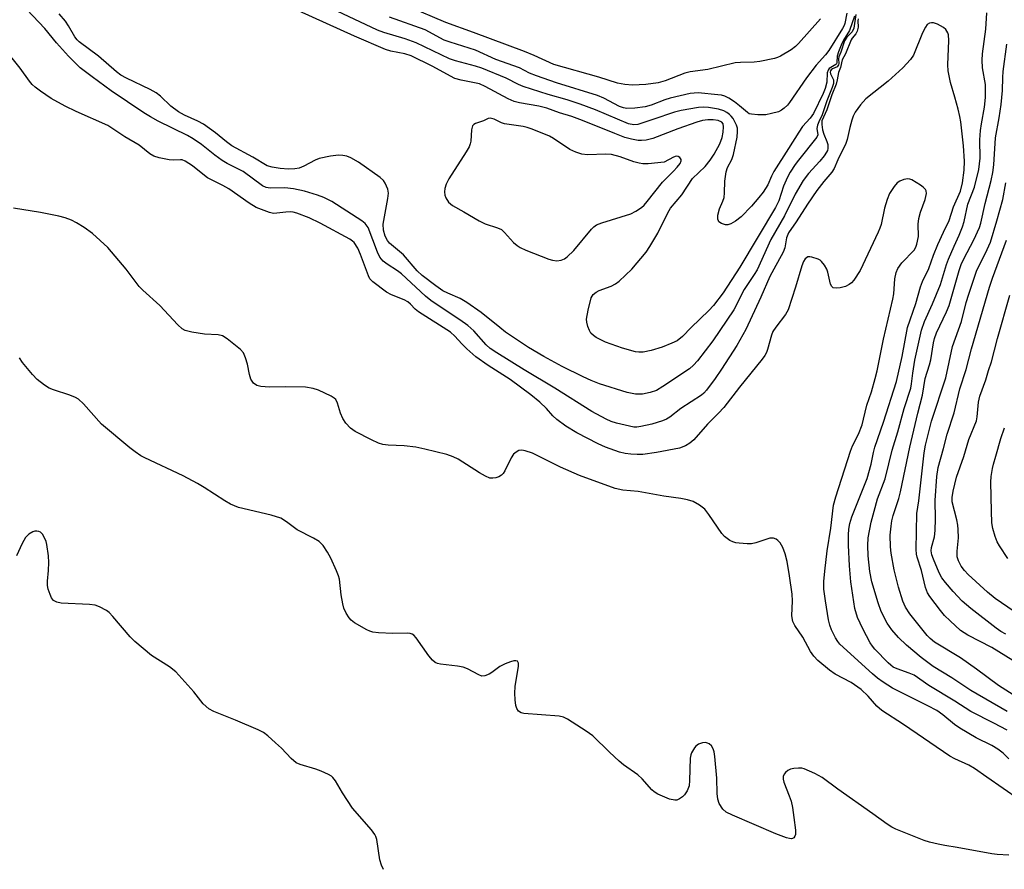
# Model space of a CAD drawing. Units: inches. Extents: x 1165770 to 1171770, y 525460 to 529461.
# Drawn here: x 1166180 to 1166430, y 526713 to 526929 of the extents above; entities that cross this region are included whole.
import ezdxf

# ---------------------------------------------------------------- set-up
doc = ezdxf.new("R2010")
doc.units = ezdxf.units.IN
doc.header["$MEASUREMENT"] = 0
doc.layers.add('Undefined', color=1, linetype='Continuous')

msp = doc.modelspace()

# ---------------------------------------------------------------- linework, layer by layer
at = {"layer": 'Undefined'}
for points, elevation in [([(1166392.36, 526930.3), (1166391.15, 526926.7), (1166389.57, 526924.21), (1166388.98, 526922.98), (1166388.29, 526921.26), (1166387.95, 526920.14), (1166387.91, 526918.58), (1166387.82, 526918.2), (1166387.64, 526918), (1166386.34, 526917.31), (1166385.96, 526916.99), (1166385.67, 526916.6), (1166385.46, 526915.89), (1166385.35, 526913.54), (1166384.94, 526911.96), (1166384.4, 526910.66), (1166381.94, 526905.57), (1166381.14, 526904.39), (1166379.17, 526902.24), (1166378.2, 526900.85), (1166375.62, 526896.66), (1166371.89, 526890.83), (1166371.27, 526889.65), (1166370.36, 526887.48), (1166369.16, 526885.58), (1166368.12, 526884.21), (1166366.21, 526881.99), (1166363.55, 526879.31), (1166362.16, 526878.24), (1166360.93, 526877.49), (1166360.17, 526877.25), (1166359.64, 526877.27), (1166358.59, 526877.63), (1166357.95, 526878.07), (1166357.81, 526878.26), (1166357.67, 526878.7), (1166357.69, 526879.74), (1166358.05, 526881.37), (1166358.93, 526883.27), (1166359.24, 526884.26), (1166359.38, 526885.38), (1166359.44, 526888.35), (1166359.79, 526890.71), (1166360.11, 526891.84), (1166361.2, 526893.92), (1166361.66, 526895.19), (1166362.56, 526899.58), (1166362.7, 526901.02), (1166362.63, 526901.81), (1166362.44, 526902.58), (1166361.55, 526904.29), (1166361.05, 526904.94), (1166360.64, 526905.34), (1166359.94, 526905.86), (1166359.18, 526906.27), (1166357.83, 526906.65), (1166355.32, 526907.09), (1166354, 526907.19), (1166352.71, 526907.1), (1166348.37, 526906.34), (1166346.62, 526905.93), (1166341.17, 526904.05), (1166337.34, 526902.82), (1166336.28, 526902.69), (1166335, 526902.95), (1166326.61, 526906.48), (1166322.65, 526907.95), (1166319.41, 526909.02), (1166314.54, 526910.45), (1166308.22, 526912.42), (1166307.05, 526912.92), (1166303.85, 526914.53), (1166297.67, 526917.09), (1166296.09, 526917.63), (1166290.98, 526919), (1166289.51, 526919.5), (1166281.02, 526923.54), (1166278.25, 526924.52), (1166272.82, 526926.16), (1166271.17, 526926.77), (1166258.03, 526932.92)], 258), ([(1166383.76, 526929.62), (1166378.16, 526923.36), (1166377.37, 526922.58), (1166376.31, 526921.74), (1166373.6, 526920.16), (1166372.83, 526919.82), (1166372.02, 526919.57), (1166368.36, 526918.83), (1166366.93, 526918.66), (1166363.41, 526918.56), (1166362.08, 526918.43), (1166355.14, 526916.8), (1166350.64, 526916.2), (1166349.3, 526915.79), (1166344.31, 526913.86), (1166342.52, 526913.35), (1166339.36, 526912.97), (1166335.99, 526912.79), (1166334.06, 526912.97), (1166332.17, 526913.32), (1166327.46, 526914.82), (1166315.98, 526918.07), (1166311.02, 526920.33), (1166308.56, 526921.36), (1166295.61, 526926.19), (1166288.56, 526928.68), (1166279, 526932.81)], 262), ([(1166431.18, 526748.75), (1166427.76, 526750.57), (1166421.93, 526753.5), (1166417.88, 526756.14), (1166411.29, 526760.15), (1166407.55, 526762.76), (1166406.3, 526763.32), (1166403.25, 526764.35), (1166402.23, 526764.82), (1166401.58, 526765.29), (1166400.94, 526765.87), (1166397.58, 526769.38), (1166396.95, 526770.14), (1166396.36, 526771.02), (1166394.48, 526774.56), (1166393.16, 526777.44), (1166392.47, 526779.72), (1166391.49, 526786.54), (1166391.12, 526790.56), (1166390.86, 526795.81), (1166390.83, 526798.43), (1166390.94, 526799.89), (1166391.19, 526801.32), (1166391.69, 526803.02), (1166395.62, 526812.74), (1166396.59, 526816.45), (1166397.21, 526819.42), (1166397.57, 526820.78), (1166399.74, 526827.09), (1166403.04, 526837.45), (1166404.48, 526843.8), (1166405.87, 526851.18), (1166407.96, 526857.3), (1166409.16, 526861.51), (1166409.68, 526862.85), (1166411.28, 526866.15), (1166412.48, 526869.52), (1166413.57, 526872.23), (1166415, 526875.43), (1166416.44, 526878.39), (1166417.53, 526881.89), (1166419.29, 526885.85), (1166419.84, 526887.95), (1166420.26, 526891.16), (1166420.35, 526893.44), (1166420.06, 526897.39), (1166419.36, 526903.42), (1166419.15, 526904.79), (1166418.7, 526906.72), (1166417.89, 526909.75), (1166416.76, 526913.5), (1166416.2, 526916.44), (1166416.13, 526917.92), (1166416.36, 526924.12), (1166416.26, 526925.56), (1166416.11, 526926.08), (1166415.87, 526926.54), (1166415.55, 526926.97), (1166414.97, 526927.46), (1166413.47, 526928.28), (1166412.44, 526928.64), (1166411.94, 526928.67), (1166411.48, 526928.56), (1166410.88, 526928.17), (1166410.42, 526927.54), (1166409.67, 526926.06), (1166407.36, 526920.45), (1166406.61, 526919.29), (1166404.67, 526917.19), (1166400.91, 526913.79), (1166395.29, 526909.29), (1166393.93, 526907.77), (1166392.55, 526905.89), (1166392.04, 526904.92), (1166391.68, 526903.87), (1166391.16, 526901.98), (1166390.49, 526898.96), (1166390.18, 526897.92), (1166388.14, 526893.77), (1166387.2, 526891.57), (1166386.59, 526890.66), (1166384.55, 526888.29), (1166382.83, 526886.03), (1166380.41, 526882.53), (1166377.59, 526878.07), (1166375.6, 526875.23), (1166375.09, 526873.97), (1166374.65, 526871.43), (1166374.28, 526870.3), (1166371.86, 526865.99), (1166370.9, 526864.13), (1166368.62, 526858.9), (1166364.79, 526850.62), (1166362.47, 526846.55), (1166358.63, 526840.55), (1166356.96, 526838.17), (1166354.74, 526835.21), (1166354.08, 526834.49), (1166353.48, 526833.98), (1166348.25, 526830.58), (1166345.5, 526828.37), (1166344.59, 526827.83), (1166343.58, 526827.41), (1166340.92, 526826.6), (1166338.14, 526825.98), (1166337.06, 526825.85), (1166336.36, 526825.87), (1166335.23, 526826.05), (1166331.9, 526826.86), (1166330.59, 526827.29), (1166329.28, 526827.84), (1166325.67, 526829.77), (1166316.26, 526835.76), (1166308.45, 526840.42), (1166301.49, 526844.72), (1166299.85, 526845.81), (1166298.77, 526846.78), (1166295.64, 526850.3), (1166294.17, 526851.68), (1166292.11, 526853.15), (1166286.82, 526856.55), (1166284.75, 526858.02), (1166283.43, 526859.14), (1166277.28, 526864.83), (1166276.3, 526865.56), (1166273.62, 526867.24), (1166272.62, 526868.06), (1166271.82, 526869.09), (1166271.16, 526870.34), (1166268.8, 526876.62), (1166268.1, 526877.58), (1166267.18, 526878.29), (1166259.59, 526883.18), (1166257.55, 526884.19), (1166255.97, 526884.83), (1166252.66, 526885.84), (1166249.86, 526886.42), (1166247.63, 526886.64), (1166243.94, 526886.58), (1166242.94, 526886.78), (1166241.98, 526887.18), (1166237.03, 526890.83), (1166232.99, 526892.9), (1166231.73, 526893.64), (1166229.88, 526895), (1166226.46, 526897.72), (1166224.39, 526899.13), (1166222.91, 526899.95), (1166215.5, 526903.63), (1166213.53, 526904.7), (1166211.82, 526905.76), (1166203.52, 526911.33), (1166198.66, 526914.9), (1166195.67, 526917.23), (1166192.72, 526920.13), (1166189.62, 526923.53), (1166186.69, 526927.18), (1166182.06, 526932.03)], 252), ([(1166393.28, 526929.65), (1166393.21, 526929.18), (1166393.28, 526927.53), (1166393.06, 526926.51), (1166392.72, 526925.82), (1166391.8, 526924.77), (1166391.53, 526924.33), (1166390.12, 526920.73), (1166389.25, 526919.18), (1166388.8, 526917.31), (1166388.32, 526916.01), (1166388.01, 526914.14), (1166387.71, 526913.05), (1166386.66, 526910.33), (1166385.38, 526906.48), (1166384.12, 526903.71), (1166384.06, 526902.74), (1166384.29, 526901.41), (1166384.6, 526900.35), (1166385.39, 526898.47), (1166385.57, 526897.73), (1166385.6, 526896.69), (1166385.5, 526896.19), (1166385.28, 526895.71), (1166384.64, 526894.81), (1166383.55, 526893.5), (1166380.68, 526890.36), (1166379.35, 526888.51), (1166377.35, 526885.08), (1166374.64, 526879.54), (1166371.14, 526873.58), (1166367.65, 526865.86), (1166366.93, 526864.64), (1166364.38, 526860.79), (1166361.7, 526855.62), (1166356.37, 526847.78), (1166352.51, 526842.72), (1166351.52, 526841.62), (1166350.44, 526840.7), (1166343.71, 526836.13), (1166342.04, 526835.14), (1166340.49, 526834.62), (1166338.49, 526834.26), (1166336.75, 526834.25), (1166334.66, 526834.61), (1166327.56, 526836.86), (1166325.47, 526837.68), (1166323.41, 526838.62), (1166318.13, 526841.27), (1166313.42, 526843.76), (1166309.59, 526846.11), (1166303.73, 526850.01), (1166302.27, 526851.13), (1166297.56, 526855.02), (1166293.93, 526857.53), (1166292.2, 526858.56), (1166289.07, 526859.87), (1166287.79, 526860.52), (1166286.01, 526861.72), (1166282.51, 526864.36), (1166281.26, 526865.55), (1166277.8, 526869.65), (1166274.26, 526872.63), (1166273.71, 526873.31), (1166273.17, 526874.35), (1166272.72, 526875.94), (1166272.67, 526877.41), (1166273.82, 526883.99), (1166273.97, 526885.33), (1166273.8, 526886.38), (1166273.18, 526887.87), (1166272.71, 526888.53), (1166271.83, 526889.29), (1166266.36, 526893.19), (1166264.4, 526894.32), (1166263.44, 526894.73), (1166262.4, 526894.94), (1166261.29, 526894.98), (1166259.26, 526894.7), (1166256.39, 526894.1), (1166255.34, 526893.68), (1166252.5, 526892.18), (1166251.26, 526891.72), (1166250.19, 526891.47), (1166248.55, 526891.4), (1166246.48, 526891.58), (1166244.44, 526891.9), (1166243.14, 526892.31), (1166239.53, 526894.44), (1166234.17, 526897.39), (1166232.85, 526898.35), (1166230, 526900.7), (1166226.99, 526902.84), (1166225.51, 526903.62), (1166222.16, 526905.12), (1166220.67, 526905.97), (1166218.69, 526907.42), (1166216.06, 526909.99), (1166214.95, 526910.84), (1166213.46, 526911.65), (1166207.39, 526914.58), (1166206, 526915.36), (1166204.91, 526916.2), (1166200.3, 526920.14), (1166195.43, 526923.77), (1166194.85, 526924.33), (1166194.26, 526925.07), (1166192.71, 526927.89), (1166191.94, 526929.05), (1166190.32, 526930.93)], 254), ([(1166392.69, 526930.78), (1166392.2, 526927.25), (1166391.77, 526926.32), (1166390.41, 526924.95), (1166389.87, 526924.06), (1166388.94, 526921.16), (1166388.4, 526919.98), (1166388.34, 526919.45), (1166388.38, 526918.32), (1166388.3, 526917.91), (1166387.94, 526917.45), (1166386.78, 526916.93), (1166386.48, 526916.71), (1166386.28, 526916.44), (1166386.2, 526916.07), (1166386.28, 526915.69), (1166387.04, 526914.1), (1166387.03, 526913.21), (1166386.72, 526912.23), (1166385.33, 526908.78), (1166384.21, 526905.21), (1166383.3, 526903.42), (1166382.99, 526902.64), (1166382.83, 526901.74), (1166383.03, 526900.17), (1166382.83, 526899.55), (1166378.15, 526893.75), (1166377.27, 526892.59), (1166376.02, 526890.69), (1166375.37, 526889.43), (1166374.35, 526887.1), (1166373.12, 526883.38), (1166372.35, 526881.64), (1166363.27, 526866.47), (1166358.98, 526859.99), (1166356.53, 526856.72), (1166355.39, 526855.52), (1166350.9, 526851.17), (1166348.68, 526848.84), (1166347.32, 526847.82), (1166346.01, 526847.18), (1166343.52, 526846.2), (1166340.69, 526845.31), (1166338.67, 526844.91), (1166337.55, 526844.91), (1166336.71, 526845.01), (1166333.41, 526845.89), (1166329.1, 526847.41), (1166326.77, 526848.66), (1166326.04, 526849.15), (1166325.43, 526849.72), (1166325.03, 526850.4), (1166324.66, 526851.43), (1166324.39, 526852.5), (1166324.33, 526853.32), (1166324.71, 526855.59), (1166325.46, 526858.67), (1166325.7, 526859.17), (1166325.98, 526859.55), (1166326.73, 526860.17), (1166327.51, 526860.55), (1166330.54, 526861.65), (1166331.67, 526862.27), (1166332.58, 526862.95), (1166335.84, 526866), (1166339.46, 526870.34), (1166340.41, 526871.77), (1166342.38, 526875.12), (1166344.92, 526880.28), (1166345.61, 526881.47), (1166348.51, 526884.92), (1166351.24, 526889.08), (1166354.46, 526892.14), (1166355.75, 526893.75), (1166356.74, 526895.23), (1166358.18, 526897.86), (1166358.75, 526899.44), (1166359.01, 526900.83), (1166359.13, 526902.2), (1166359.03, 526902.93), (1166358.68, 526903.4), (1166357.78, 526903.78), (1166356.46, 526903.96), (1166355.1, 526903.97), (1166353.76, 526903.78), (1166352.33, 526903.36), (1166347.53, 526901.67), (1166341.16, 526899.22), (1166339.44, 526898.8), (1166338.27, 526898.69), (1166337.42, 526898.74), (1166335.74, 526899.07), (1166334.07, 526899.5), (1166331.48, 526900.48), (1166323.27, 526903.84), (1166320.58, 526904.79), (1166317.4, 526905.74), (1166314.21, 526906.9), (1166312.18, 526907.42), (1166307.27, 526908.26), (1166305.95, 526908.64), (1166304.39, 526909.34), (1166298.55, 526912.46), (1166297.13, 526913.09), (1166295.87, 526913.41), (1166292.45, 526914.02), (1166290.82, 526914.51), (1166285.09, 526917.6), (1166279.77, 526920.22), (1166278.15, 526920.77), (1166274.59, 526921.43), (1166273.25, 526921.83), (1166265.32, 526925.25), (1166251.1, 526931.71)], 256), ([(1166390.41, 526931.05), (1166389.94, 526928.47), (1166389.74, 526927.94), (1166389.34, 526927.19), (1166385.83, 526921.56), (1166385, 526920.5), (1166382.67, 526917.84), (1166380.15, 526914.62), (1166375.9, 526908.35), (1166375.34, 526907.68), (1166374.51, 526906.91), (1166373.82, 526906.41), (1166373.05, 526906.03), (1166371.33, 526905.54), (1166369.87, 526905.26), (1166367.86, 526905.22), (1166366.18, 526905.37), (1166365.66, 526905.53), (1166365.18, 526905.79), (1166363.19, 526907.51), (1166361.86, 526908.53), (1166360.43, 526909.47), (1166359.41, 526909.97), (1166358.58, 526910.21), (1166357.7, 526910.35), (1166352.67, 526910.85), (1166350.66, 526910.66), (1166345.58, 526909.49), (1166344.2, 526909.04), (1166340.72, 526907.7), (1166339.2, 526907.26), (1166336.57, 526906.96), (1166334.53, 526906.89), (1166333.72, 526907), (1166332.68, 526907.35), (1166328.71, 526909.46), (1166327.08, 526910.17), (1166316.63, 526913.39), (1166311.59, 526915.12), (1166309.85, 526915.81), (1166307.27, 526917.2), (1166301.26, 526919.31), (1166296.07, 526921.72), (1166289.67, 526923.68), (1166288.12, 526924.22), (1166287.01, 526924.78), (1166284.43, 526926.29), (1166283.29, 526926.86), (1166274.27, 526930.05)], 260), ([(1166431.15, 526753.51), (1166421.92, 526758.86), (1166417.11, 526762.13), (1166412.34, 526765.02), (1166409.36, 526767.3), (1166405.62, 526770.44), (1166403.6, 526772.37), (1166401.85, 526774.33), (1166400.68, 526775.97), (1166399.13, 526778.95), (1166398.37, 526781.19), (1166396.81, 526786.48), (1166396.26, 526789.17), (1166395.88, 526793.15), (1166395.75, 526795.73), (1166395.88, 526797.68), (1166396.59, 526801.65), (1166397.34, 526804.48), (1166398.26, 526807.57), (1166400.14, 526812.71), (1166401.14, 526816.52), (1166401.93, 526819.94), (1166403.37, 526824.65), (1166405.02, 526830.61), (1166406.66, 526835.78), (1166406.87, 526836.82), (1166407.19, 526839.53), (1166407.71, 526842.9), (1166409.39, 526850.5), (1166410.17, 526852.67), (1166412.17, 526857.19), (1166414.2, 526862.08), (1166415.76, 526867.18), (1166416.26, 526868.58), (1166417.68, 526871.84), (1166418.98, 526874.61), (1166419.84, 526876.76), (1166420.25, 526878.14), (1166421.17, 526882.52), (1166422.86, 526886.84), (1166424, 526891.36), (1166424.28, 526894.2), (1166424.26, 526898.84), (1166424.38, 526901.28), (1166424.61, 526902.98), (1166425.43, 526907.19), (1166425.63, 526909.63), (1166425.64, 526912.91), (1166424.94, 526917.16), (1166424.85, 526919.13), (1166424.91, 526920.79), (1166425.72, 526927.06), (1166426.04, 526931.21)], 254), ([(1166433.66, 526757.16), (1166428.98, 526760.18), (1166423.42, 526764.3), (1166419.31, 526767.15), (1166412.68, 526771.17), (1166411.62, 526772.06), (1166410.83, 526772.89), (1166406.43, 526778.4), (1166405.36, 526780.05), (1166404.7, 526781.59), (1166403.6, 526785.19), (1166402.5, 526789.59), (1166401.72, 526793.82), (1166401.5, 526795.43), (1166401.44, 526798.35), (1166401.67, 526800.62), (1166401.89, 526802.02), (1166402.21, 526803.35), (1166403.65, 526807.72), (1166404.11, 526809.41), (1166406.4, 526820.71), (1166408.46, 526829.42), (1166409.66, 526833.97), (1166410.33, 526838.24), (1166411.46, 526841.66), (1166411.8, 526842.94), (1166412.44, 526847.26), (1166412.68, 526848.37), (1166413.23, 526849.82), (1166415.74, 526855.13), (1166416.42, 526856.75), (1166418.95, 526865.66), (1166419.45, 526867.17), (1166420.14, 526868.64), (1166422.74, 526873.44), (1166424.15, 526876.56), (1166424.48, 526877.71), (1166425.62, 526882.72), (1166427.13, 526888.58), (1166427.56, 526890.54), (1166427.79, 526892.56), (1166428.2, 526899.41), (1166429.14, 526904.49), (1166429.63, 526907.89), (1166430, 526911.39), (1166430.04, 526914.76), (1166430.14, 526916.23), (1166431.08, 526923.2)], 256), ([(1166431.58, 526741.5), (1166430.17, 526742.95), (1166428.79, 526744), (1166427.31, 526744.89), (1166423.26, 526746.85), (1166419.17, 526749.27), (1166417.78, 526750.23), (1166414.86, 526752.71), (1166413.26, 526753.75), (1166411.03, 526754.96), (1166402.04, 526759.51), (1166399.64, 526761.01), (1166398.24, 526762), (1166396.95, 526763.08), (1166388.65, 526770.68), (1166388.12, 526771.33), (1166387.55, 526772.29), (1166386.56, 526774.33), (1166386.14, 526775.5), (1166385.82, 526776.88), (1166384.98, 526781.64), (1166384.62, 526784.61), (1166384.62, 526786.63), (1166384.87, 526789.23), (1166385.48, 526794.41), (1166386.38, 526800.16), (1166387.08, 526806), (1166387.64, 526808.15), (1166391.33, 526819.71), (1166391.89, 526821.07), (1166393.39, 526824.03), (1166394.29, 526826.46), (1166394.7, 526827.85), (1166395.55, 526831.41), (1166396.7, 526834.83), (1166397.64, 526838.16), (1166398.12, 526840.13), (1166399.78, 526848.18), (1166402.14, 526858.33), (1166402.34, 526859.7), (1166402.67, 526863.56), (1166402.99, 526865.16), (1166403.43, 526866.16), (1166404.42, 526867.59), (1166407.54, 526870.87), (1166407.98, 526871.59), (1166408.26, 526872.37), (1166408.61, 526874.29), (1166408.55, 526877.42), (1166408.7, 526878.84), (1166409.13, 526880.52), (1166410.36, 526883.7), (1166410.65, 526885.21), (1166410.57, 526885.88), (1166410.4, 526886.27), (1166409.87, 526886.86), (1166409.19, 526887.37), (1166406.99, 526888.71), (1166406.48, 526888.9), (1166405.97, 526888.97), (1166404.91, 526888.78), (1166403.88, 526888.38), (1166403.2, 526887.91), (1166402.44, 526887.01), (1166401.3, 526885.25), (1166400.65, 526883.74), (1166400, 526881.48), (1166399.16, 526877.38), (1166398.86, 526876.42), (1166398.43, 526875.38), (1166393.86, 526865.68), (1166392.23, 526863.22), (1166391.66, 526862.56), (1166391.05, 526862.07), (1166390.09, 526861.6), (1166388.76, 526861.25), (1166387.7, 526861.14), (1166386.98, 526861.29), (1166386.62, 526861.58), (1166386.26, 526862.21), (1166385.61, 526865.22), (1166385.33, 526866.02), (1166384.75, 526867.02), (1166384.04, 526867.92), (1166383.62, 526868.29), (1166383.15, 526868.57), (1166381.56, 526869.09), (1166381.04, 526869.15), (1166380.55, 526869.1), (1166380.17, 526868.91), (1166379.85, 526868.61), (1166379.45, 526867.97), (1166379, 526866.85), (1166377.42, 526861.46), (1166375.51, 526855.69), (1166374.85, 526854.49), (1166372.38, 526851.28), (1166371.67, 526850.16), (1166371.29, 526849.21), (1166370.31, 526845.59), (1166370, 526844.78), (1166369.6, 526844.01), (1166368.92, 526843.08), (1166363.14, 526836), (1166359.17, 526830.86), (1166357.8, 526829.37), (1166355.06, 526826.63), (1166351.54, 526822.64), (1166350.55, 526821.73), (1166349.44, 526821.07), (1166347.92, 526820.53), (1166342.1, 526819.36), (1166338.59, 526818.9), (1166337.15, 526818.87), (1166335.53, 526818.98), (1166334.14, 526819.17), (1166332.71, 526819.5), (1166329.11, 526820.76), (1166327.26, 526821.6), (1166321.87, 526824.39), (1166319.08, 526826.12), (1166316.79, 526827.76), (1166315.75, 526828.73), (1166314.12, 526830.55), (1166312.47, 526832.21), (1166310.17, 526834.08), (1166304.9, 526837.98), (1166299.33, 526841.5), (1166296.19, 526843.69), (1166293.86, 526845.77), (1166292.63, 526846.99), (1166290.85, 526848.98), (1166289.71, 526849.97), (1166281.62, 526855.13), (1166280.75, 526855.86), (1166279.6, 526857.13), (1166278.9, 526857.69), (1166277.93, 526858.18), (1166274.71, 526859.51), (1166273.47, 526860.11), (1166270.02, 526862.78), (1166269.28, 526863.55), (1166268.88, 526864.29), (1166266.88, 526869.72), (1166266.16, 526871.31), (1166265.23, 526872.77), (1166264.84, 526873.15), (1166264.13, 526873.64), (1166256.62, 526877.71), (1166253.82, 526879.05), (1166250.7, 526880.27), (1166249.77, 526880.53), (1166248.98, 526880.61), (1166247.87, 526880.53), (1166245.64, 526880.2), (1166244.78, 526880.17), (1166243.76, 526880.42), (1166240.38, 526881.72), (1166238.56, 526882.77), (1166233.44, 526886.42), (1166231.89, 526887.28), (1166228.99, 526888.67), (1166227.99, 526889.26), (1166226.8, 526890.12), (1166224.22, 526892.24), (1166222.32, 526893.46), (1166221.56, 526893.76), (1166221.12, 526893.82), (1166219.41, 526893.69), (1166218.27, 526893.78), (1166215.71, 526894.29), (1166214.34, 526894.73), (1166213.35, 526895.35), (1166210.68, 526897.51), (1166207.01, 526899.63), (1166202.69, 526902.53), (1166194.66, 526906.09), (1166191.87, 526907.47), (1166188.32, 526909.38), (1166185.54, 526911.26), (1166184.2, 526912.29), (1166183.44, 526912.98), (1166182.78, 526913.81), (1166180.41, 526917.14), (1166178.02, 526920.03)], 250), ([(1166432.6, 526766.53), (1166427.31, 526769.78), (1166421.18, 526772.91), (1166419.35, 526774.16), (1166416.68, 526776.55), (1166415.27, 526777.94), (1166414.21, 526779.22), (1166411.54, 526782.75), (1166410.95, 526783.73), (1166410.46, 526785.06), (1166409.38, 526789.37), (1166408.32, 526792.78), (1166408.16, 526793.55), (1166408.06, 526794.72), (1166408.24, 526803.87), (1166408.72, 526807.06), (1166410.11, 526819.28), (1166410.43, 526821.28), (1166411.97, 526827.39), (1166415.55, 526838.36), (1166417.32, 526846.31), (1166419.55, 526852.7), (1166420.78, 526857.53), (1166421.4, 526859.64), (1166423.38, 526865.51), (1166426.12, 526871), (1166426.93, 526872.9), (1166428.56, 526878.25), (1166430.05, 526883.7), (1166430.83, 526887.91)], 258), ([(1166434.31, 526731.07), (1166425.99, 526736.82), (1166422.91, 526739.07), (1166421.45, 526739.91), (1166417.85, 526741.53), (1166416.58, 526742.21), (1166404.81, 526750.22), (1166399.32, 526753.83), (1166398.02, 526754.92), (1166395.82, 526757.46), (1166394.05, 526759.1), (1166391.53, 526760.91), (1166387.47, 526763.06), (1166386, 526764.02), (1166383.03, 526766.5), (1166382.02, 526767.59), (1166381.19, 526768.75), (1166379.27, 526772.41), (1166377.19, 526775.43), (1166376.72, 526776.44), (1166376.47, 526777.84), (1166376.62, 526781.66), (1166376.52, 526783.39), (1166375.87, 526788.05), (1166375.24, 526791.71), (1166374.76, 526793.62), (1166374.2, 526795.2), (1166373.46, 526796.41), (1166372.9, 526797.05), (1166372.48, 526797.39), (1166371.84, 526797.63), (1166370.87, 526797.58), (1166367.32, 526796.4), (1166366.21, 526796.19), (1166365.08, 526796.19), (1166363.09, 526796.35), (1166362.25, 526796.46), (1166361.44, 526796.67), (1166360.72, 526797.05), (1166360.04, 526797.52), (1166359.39, 526798.06), (1166358.68, 526798.82), (1166355.36, 526803.66), (1166354.33, 526804.98), (1166353.72, 526805.53), (1166353.04, 526806), (1166351.36, 526806.93), (1166349.97, 526807.36), (1166348.27, 526807.73), (1166343.98, 526808.29), (1166337.43, 526809.47), (1166333.49, 526809.8), (1166331.56, 526810.25), (1166322.52, 526813.53), (1166317.72, 526815.68), (1166310.6, 526819.19), (1166308.7, 526819.84), (1166307.9, 526819.97), (1166307.13, 526819.87), (1166306.41, 526819.48), (1166305.78, 526818.94), (1166305.16, 526818.03), (1166303.53, 526814.72), (1166303.08, 526814.03), (1166302.72, 526813.64), (1166302.05, 526813.24), (1166301.28, 526812.98), (1166300.49, 526812.83), (1166299.7, 526812.89), (1166298.65, 526813.34), (1166297.11, 526814.23), (1166291.65, 526817.71), (1166290.4, 526818.28), (1166288.84, 526818.84), (1166283.25, 526820.24), (1166280.97, 526820.71), (1166278, 526821.07), (1166273.91, 526821.28), (1166272.53, 526821.45), (1166271.48, 526821.74), (1166269.65, 526822.6), (1166265.52, 526824.75), (1166264.36, 526825.59), (1166263.16, 526826.84), (1166262.35, 526827.99), (1166261.77, 526829.41), (1166261.05, 526831.89), (1166260.57, 526832.85), (1166260.17, 526833.22), (1166259.44, 526833.69), (1166256.21, 526835.26), (1166254.85, 526835.68), (1166252.94, 526835.98), (1166247.86, 526836.05), (1166243.78, 526835.98), (1166241.54, 526836.14), (1166240.5, 526836.42), (1166239.71, 526837.03), (1166238.97, 526838.06), (1166238.64, 526839.19), (1166238.17, 526841.85), (1166237.69, 526843.48), (1166237.11, 526844.72), (1166236.35, 526845.55), (1166233.01, 526848.31), (1166231.81, 526849.04), (1166230.71, 526849.27), (1166227.22, 526849.5), (1166224.04, 526849.99), (1166222.37, 526850.39), (1166221.53, 526850.87), (1166220.48, 526851.86), (1166215.87, 526856.77), (1166211.59, 526860.64), (1166210.61, 526861.61), (1166207.35, 526865.97), (1166202.72, 526871.49), (1166198.75, 526875.07), (1166196.65, 526876.59), (1166194.73, 526877.8), (1166193.45, 526878.47), (1166191.87, 526879.05), (1166190.24, 526879.44), (1166185.58, 526880.38), (1166178.72, 526881.48)], 248), ([(1166430.86, 526773.17), (1166429.58, 526773.89), (1166428.38, 526774.69), (1166421.95, 526779.72), (1166419.73, 526781.63), (1166417.44, 526784.03), (1166415.5, 526786.31), (1166414.6, 526787.49), (1166413.91, 526788.76), (1166412.43, 526792.28), (1166412.04, 526793.38), (1166411.88, 526794.39), (1166411.96, 526795.2), (1166412.67, 526797.96), (1166412.91, 526799.55), (1166412.98, 526802.55), (1166412.89, 526807.22), (1166413.33, 526813.3), (1166413.64, 526815.58), (1166415.03, 526820.37), (1166415.96, 526824.01), (1166417.69, 526829.5), (1166419.11, 526835.58), (1166420.74, 526840.47), (1166422.09, 526845.74), (1166426.69, 526861.46), (1166427.41, 526863.68), (1166430.99, 526873.37)], 260), ([(1166435.88, 526776.9), (1166428.13, 526782.29), (1166426.19, 526783.88), (1166421.23, 526788.36), (1166420.29, 526789.36), (1166419.45, 526790.52), (1166418.79, 526791.82), (1166418.5, 526792.9), (1166418.49, 526794.27), (1166418.78, 526797.66), (1166418.74, 526799.81), (1166418.64, 526800.88), (1166418.38, 526802.27), (1166417.22, 526806.83), (1166417.18, 526807.94), (1166417.41, 526809.58), (1166418.34, 526813.09), (1166420.14, 526818.34), (1166421.47, 526822.72), (1166423.38, 526827.41), (1166423.58, 526828.45), (1166423.93, 526832.17), (1166424.19, 526833.71), (1166425.72, 526837.84), (1166426.41, 526840.22), (1166427.19, 526842.42), (1166428.75, 526848.4), (1166431.82, 526859.43)], 262), ([(1166431.61, 526717), (1166428.63, 526717.19), (1166427.24, 526717.38), (1166418.46, 526719), (1166415.31, 526719.43), (1166413.65, 526719.78), (1166411.45, 526720.32), (1166410.09, 526720.74), (1166402.88, 526723.64), (1166401.87, 526724.12), (1166400.67, 526724.89), (1166397.05, 526727.56), (1166388.12, 526733.76), (1166384.15, 526736.77), (1166382.31, 526737.76), (1166379.57, 526738.97), (1166379, 526739.12), (1166378.15, 526739.16), (1166376.99, 526739.05), (1166376.15, 526738.85), (1166375.43, 526738.51), (1166374.84, 526738.02), (1166374.53, 526737.63), (1166374.28, 526737), (1166374.25, 526736.33), (1166374.42, 526735.58), (1166375.82, 526732.11), (1166376.27, 526730.76), (1166376.6, 526729.09), (1166376.98, 526726.55), (1166377.37, 526723.39), (1166377.36, 526722.29), (1166377.22, 526721.82), (1166376.95, 526721.45), (1166376.59, 526721.22), (1166376.37, 526721.17), (1166375.89, 526721.21), (1166375.11, 526721.42), (1166372.41, 526722.44), (1166361.39, 526727.17), (1166359.81, 526727.97), (1166358.97, 526728.74), (1166357.99, 526730.16), (1166357.62, 526731.24), (1166357.49, 526732.71), (1166357.39, 526736.6), (1166356.94, 526742.13), (1166356.76, 526743.27), (1166356.46, 526744.07), (1166356.01, 526744.78), (1166355.47, 526745.28), (1166355.04, 526745.5), (1166354.54, 526745.62), (1166353.76, 526745.6), (1166352.76, 526745.22), (1166352.11, 526744.74), (1166351.72, 526744.31), (1166350.96, 526743.06), (1166350.79, 526742.52), (1166350.66, 526741.65), (1166350.47, 526736.01), (1166350.34, 526734.6), (1166349.91, 526733.36), (1166349.21, 526732.31), (1166348.68, 526731.84), (1166347.88, 526731.3), (1166347.21, 526731.02), (1166346.72, 526730.96), (1166345.39, 526731.28), (1166342.45, 526732.49), (1166341.51, 526733.08), (1166340.88, 526733.63), (1166338.43, 526736.39), (1166337.32, 526737.47), (1166333.72, 526740), (1166332.58, 526740.95), (1166330.17, 526743.17), (1166325.88, 526747.37), (1166324.21, 526748.57), (1166319.49, 526751.62), (1166318.45, 526752.13), (1166317.33, 526752.36), (1166308.41, 526753), (1166307.66, 526753.2), (1166307, 526753.66), (1166306.58, 526754.3), (1166306.34, 526755.07), (1166306.16, 526756.47), (1166306.05, 526758.18), (1166306.17, 526759.89), (1166307.02, 526765.07), (1166307.02, 526765.82), (1166306.88, 526766.2), (1166306.74, 526766.32), (1166306.34, 526766.44), (1166305.84, 526766.41), (1166305.01, 526766.19), (1166303.6, 526765.67), (1166302.28, 526765), (1166300.26, 526763.44), (1166299.53, 526762.99), (1166298.49, 526762.58), (1166297.7, 526762.56), (1166296.91, 526762.83), (1166294.05, 526764.38), (1166292.96, 526764.8), (1166291.54, 526765.04), (1166287.21, 526765.54), (1166286.43, 526765.73), (1166285.82, 526766.01), (1166285.18, 526766.56), (1166284.24, 526767.68), (1166281, 526772.3), (1166280.42, 526772.91), (1166279.98, 526773.18), (1166279.51, 526773.33), (1166278.74, 526773.43), (1166275.13, 526773.38), (1166271.43, 526773.56), (1166270.05, 526773.74), (1166269.28, 526773.95), (1166268.47, 526774.3), (1166265.38, 526776.08), (1166264.5, 526776.78), (1166263.98, 526777.38), (1166263.25, 526778.54), (1166262.68, 526779.79), (1166262.39, 526780.92), (1166261.99, 526783.23), (1166261.52, 526787.19), (1166261.29, 526788), (1166260.75, 526789.33), (1166259.32, 526792.52), (1166258.5, 526794.06), (1166257.39, 526795.75), (1166256.39, 526796.72), (1166254.96, 526797.64), (1166250.81, 526799.76), (1166248.1, 526801.8), (1166246.61, 526802.69), (1166244.16, 526803.44), (1166235.85, 526805.44), (1166233.85, 526806.21), (1166232.38, 526807.07), (1166227.18, 526810.52), (1166225.44, 526811.53), (1166221.83, 526813.44), (1166212.04, 526818), (1166211.05, 526818.56), (1166209.64, 526819.54), (1166208.27, 526820.59), (1166201.11, 526826.58), (1166196.49, 526831.74), (1166195.2, 526832.94), (1166194.43, 526833.37), (1166193.06, 526833.94), (1166188.85, 526835.32), (1166187.77, 526835.75), (1166186.56, 526836.52), (1166184.74, 526837.95), (1166183.55, 526839.19), (1166180.99, 526842.25), (1166180.2, 526843.44)], 246), ([(1166431.35, 526792.42), (1166429.22, 526795.64), (1166428.66, 526796.68), (1166428.13, 526798.06), (1166427.54, 526800.05), (1166427.31, 526801.5), (1166427.16, 526804.45), (1166427.01, 526811.84), (1166427.11, 526813.31), (1166427.43, 526815.29), (1166427.68, 526816.41), (1166428.32, 526818.47), (1166429.52, 526822.93), (1166430.47, 526825.7)], 264), ([(1166272.7, 526713.4), (1166272.24, 526714.43), (1166271.8, 526715.8), (1166270.99, 526720.96), (1166270.78, 526721.78), (1166270.54, 526722.29), (1166269.68, 526723.44), (1166264.83, 526728.96), (1166262.29, 526732.89), (1166260.51, 526735.93), (1166259.87, 526736.76), (1166259.5, 526737.1), (1166258.78, 526737.56), (1166256.91, 526738.39), (1166255.53, 526738.89), (1166251.57, 526740.03), (1166250.52, 526740.49), (1166249.24, 526741.55), (1166246.77, 526744.19), (1166245.3, 526745.6), (1166243.36, 526747.35), (1166242.19, 526748.2), (1166240.86, 526748.85), (1166235.08, 526751.3), (1166229.62, 526753.51), (1166228.36, 526754.19), (1166226.93, 526755.5), (1166224.54, 526758.55), (1166219.96, 526763.62), (1166218.35, 526764.89), (1166213.79, 526767.8), (1166209.56, 526771.31), (1166208.33, 526772.55), (1166203.99, 526777.71), (1166203.01, 526778.68), (1166202.32, 526779.19), (1166200.56, 526780.16), (1166199.47, 526780.53), (1166198, 526780.7), (1166190.8, 526781.1), (1166189.75, 526781.34), (1166188.89, 526781.8), (1166188.4, 526782.46), (1166188.04, 526783.26), (1166187.55, 526784.67), (1166187.36, 526785.54), (1166187.36, 526786.71), (1166187.61, 526789.36), (1166187.7, 526791.42), (1166187.59, 526793.13), (1166187.21, 526795.96), (1166186.99, 526796.8), (1166186.53, 526797.87), (1166186.11, 526798.61), (1166185.57, 526799.16), (1166185.13, 526799.34), (1166184.63, 526799.39), (1166184.12, 526799.35), (1166183.6, 526799.2), (1166182.6, 526798.61), (1166181.78, 526797.79), (1166180.94, 526796.27), (1166179.49, 526793.1)], 244)]:
    msp.add_lwpolyline(points, dxfattribs=dict(at, elevation=elevation))
at = {"layer": 'Undefined', "elevation": 254}
msp.add_lwpolyline([(1166299.81, 526904.38), (1166299.31, 526904.32), (1166298.15, 526903.74), (1166296.06, 526903.01), (1166295.63, 526902.76), (1166295.34, 526902.41), (1166295.1, 526901.42), (1166294.89, 526898.58), (1166294.72, 526897.85), (1166294.45, 526897.14), (1166293.72, 526895.87), (1166289.29, 526888.93), (1166288.64, 526887.62), (1166288.33, 526886.5), (1166288.21, 526885.65), (1166288.27, 526884.84), (1166288.53, 526884.12), (1166289.22, 526883.02), (1166290.25, 526882.16), (1166293.14, 526880.58), (1166297, 526878.28), (1166298.55, 526877.55), (1166301.7, 526876.53), (1166302.66, 526876.09), (1166303.49, 526875.36), (1166305.76, 526872.77), (1166306.67, 526872.01), (1166307.42, 526871.53), (1166308.91, 526870.82), (1166314.71, 526868.56), (1166315.66, 526868.27), (1166316.74, 526868.16), (1166317.89, 526868.31), (1166318.67, 526868.61), (1166319.38, 526869.11), (1166321.1, 526870.72), (1166325.55, 526876.15), (1166326.14, 526876.78), (1166326.82, 526877.28), (1166328.17, 526877.82), (1166335.56, 526880.09), (1166336.85, 526880.74), (1166338.27, 526881.72), (1166338.92, 526882.29), (1166339.7, 526883.18), (1166343.62, 526888.14), (1166346.37, 526890.89), (1166347.3, 526891.91), (1166348.08, 526892.9), (1166348.37, 526893.52), (1166348.35, 526893.91), (1166347.98, 526894.42), (1166347.6, 526894.66), (1166347.11, 526894.73), (1166346.4, 526894.5), (1166344, 526893.22), (1166339.98, 526892.82), (1166338.57, 526892.81), (1166337.71, 526892.95), (1166336.29, 526893.33), (1166332.83, 526894.54), (1166330.64, 526895.14), (1166329.21, 526895.23), (1166324.54, 526895.08), (1166323.12, 526895.22), (1166321.56, 526895.74), (1166320.06, 526896.42), (1166315.93, 526899.19), (1166314.93, 526899.78), (1166310.5, 526901.57), (1166309.25, 526901.99), (1166308.2, 526902.24), (1166303.47, 526902.94), (1166302.73, 526903.2), (1166300.86, 526904.1)], close=True, dxfattribs=at)

doc.saveas('drawing.dxf')
